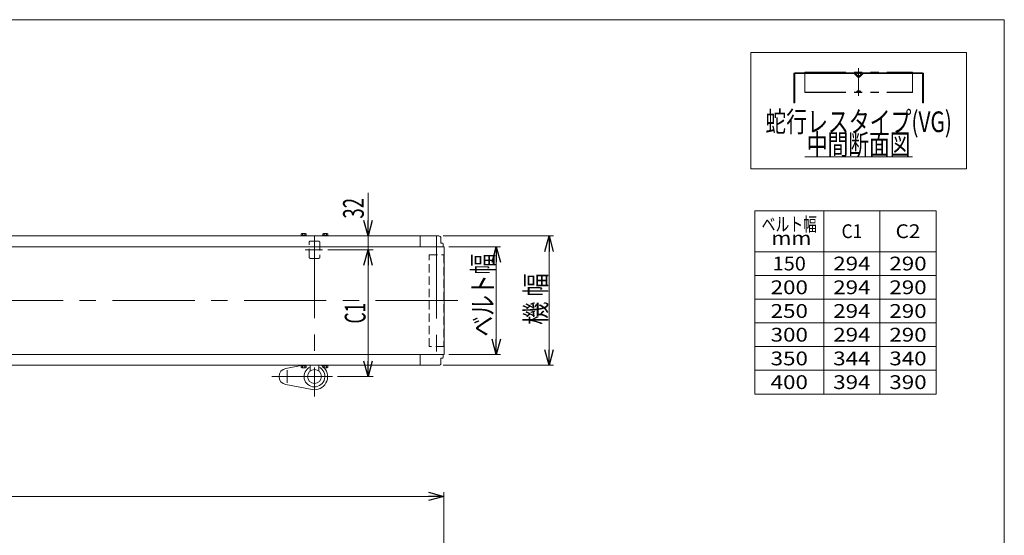
# Model space of a CAD drawing. Units: millimetres. Extents: x -2364 to 2364, y -1622 to 1622.
# Drawn here: x 83 to 2364, y 426 to 1622 of the extents above; entities that cross this region are included whole.
import ezdxf
from ezdxf.enums import TextEntityAlignment as Align

# ---------------------------------------------------------------- set-up
doc = ezdxf.new("R2010")
doc.units = ezdxf.units.MM
doc.header["$LTSCALE"] = 3
for name, pattern in [('CENTERX2', [101.6, 63.5, -12.7, 12.7, -12.7]), ('DASHED2', [9.525, 6.35, -3.175]), ('PHANTOM', [63.5, 31.75, -6.35, 6.35, -6.35, 6.35, -6.35])]:
    doc.linetypes.add(name, pattern=pattern)
doc.layers.add('Layer0008', color=7, linetype='Continuous')
doc.layers.add('ZUWAKU', color=7, linetype='Continuous')
doc.styles.add('dcStyle0', font='ＭＳ Ｐゴシック', dxfattribs={"width": 1.8})
doc.dimstyles.new('dc_Rotated', dxfattribs={"dimtxt": 48, "dimasz": 36.000023, "dimexe": 10, "dimexo": 12, "dimgap": 7, "dimtad": 3, "dimdsep": 46, "dimtxsty": 'dcStyle0', "dimblk1": 'OPEN30', "dimblk2": 'OPEN30', "dimsah": 1, "dimcen": 0.09, "dimclrd": 2, "dimclre": 2, "dimclrt": 2, "dimadec": 0, "dimazin": 2, "dimtfac": 1, "dimtdec": 4, "dimtmove": 0, "dimatfit": 3, "dimfxl": 1, "dimarcsym": 1})

# ---------------------------------------------------------------- blocks, each defined once
blk = doc.blocks.new('DC_GROUP_W_TBCUD_S_010_9_1')
at = {"color": 2, "style": 'dcStyle0'}
for s, width, p, p2 in [('ベルト幅', 0.765263, (1801.9, 1131), (1929.9, 1131)), ('  mm', 1.190817, (1801.9, 1099), (1917.1, 1099))]:
    blk.add_text(s, height=32, dxfattribs=dict(at, width=width)).set_placement(p, p2, align=Align.FIT)
blk = doc.blocks.new('_Open30')
at = {"color": 0, "linetype": 'ByBlock', "lineweight": -2}
for p, q in [((-1, 0.267949), (0, 0)), ((0, 0), (-1, -0.267949)), ((0, 0), (-1, 0))]:
    blk.add_line(p, q, dxfattribs=at)
blk = doc.blocks.new('*D2')
at = {"color": 2, "linetype": 'Continuous', "lineweight": 13}
for p, q in [((1064.4, 1120), (1319.7, 1120)), ((1309.7, 820), (1309.7, 1120)), ((1064.4, 820), (1319.7, 820))]:
    blk.add_line(p, q, dxfattribs=at)
at = {"color": 2, "xscale": 36.00003369138344, "yscale": 35.99987241868372}
for p, rotation in [((1309.7, 1120), 90), ((1309.7, 820), 270)]:
    blk.add_blockref('_Open30', p, dxfattribs=dict(at, rotation=rotation))
at = {"color": 2, "style": 'dcStyle0', "width": 0.745766}
blk.add_text('機 幅', height=48, rotation=90, dxfattribs=at).set_placement((1302.7, 913.8), (1302.7, 1033.8), align=Align.FIT)
blk = doc.blocks.new('*D4')
at = {"color": 2, "linetype": 'Continuous', "lineweight": 13}
for p, q in [((1077.2, 1095), (1197.2, 1095)), ((1187.2, 845), (1187.2, 1095)), ((1077.2, 845), (1197.2, 845))]:
    blk.add_line(p, q, dxfattribs=at)
at = {"color": 2, "xscale": 36.00003369138344, "yscale": 35.99987241868372}
for p, rotation in [((1187.2, 1095), 90), ((1187.2, 845), 270)]:
    blk.add_blockref('_Open30', p, dxfattribs=dict(at, rotation=rotation))
at = {"color": 4, "style": 'dcStyle0', "width": 0.765263}
blk.add_text('ベルト幅', height=48, rotation=90, dxfattribs=at).set_placement((1180.2, 886.7), (1180.2, 1078.7), align=Align.FIT)
blk = doc.blocks.new('*D7')
at = {"color": 2, "linetype": 'Continuous', "lineweight": 13}
for p, q in [((-1433.9, -94.5), (-1433.9, 526.2)), ((1066.1, -94.5), (1066.1, 526.2)), ((-1433.9, 516.2), (1066.1, 516.2))]:
    blk.add_line(p, q, dxfattribs=at)
at = {"color": 2, "xscale": 36.00003369138344, "yscale": 35.99987241868372}
for p, rotation in [((-1433.9, 516.2), 180), ((1066.1, 516.2), 360)]:
    blk.add_blockref('_Open30', p, dxfattribs=dict(at, rotation=rotation))
at = {"color": 2, "style": 'dcStyle0', "width": 0.745766}
blk.add_text('機 長', height=48, dxfattribs=at).set_placement((-299.7, 523.2), (-179.7, 523.2), align=Align.FIT)
blk = doc.blocks.new('DC_IMAGEDIMGROUP_2')
at = {"color": 2, "linetype": 'Continuous', "lineweight": 13}
for p, q in [((890.3, 1220.2), (890.3, 1120)), ((1042.1, 1120), (878.3, 1120)), ((890.3, 1088), (890.3, 1120)), ((797, 1088), (902.3, 1088)), ((890.3, 1038), (890.3, 1088))]:
    blk.add_line(p, q, dxfattribs=at)
at = {"color": 2, "xscale": 36.00003369138344, "yscale": 35.99987241868372}
for p, rotation in [((890.3, 1120), 270), ((890.3, 1088), 90)]:
    blk.add_blockref('_Open30', p, dxfattribs=dict(at, rotation=rotation))
at = {"color": 2, "style": 'dcStyle0', "width": 0.6875}
blk.add_text('32', height=48, rotation=90, dxfattribs=at).set_placement((880.3, 1160.2), (880.3, 1208.2), align=Align.FIT)
blk = doc.blocks.new('*D10')
at = {"color": 2, "linetype": 'Continuous', "lineweight": 13}
for p, q in [((797, 1088), (902.3, 1088)), ((890.3, 794), (890.3, 1088)), ((819.5, 794), (902.3, 794))]:
    blk.add_line(p, q, dxfattribs=at)
at = {"color": 2, "xscale": 36.00003369138344, "yscale": 35.99987241868372}
for p, rotation in [((890.3, 1088), 90), ((890.3, 794), 270)]:
    blk.add_blockref('_Open30', p, dxfattribs=dict(at, rotation=rotation))
at = {"color": 2, "style": 'dcStyle0', "width": 0.590446}
blk.add_text('C1', height=48, rotation=90, dxfattribs=at).set_placement((884.3, 917), (884.3, 965), align=Align.FIT)
blk = doc.blocks.new('DC_GROUP_W_TBCUD_S_010_9_8')
at = {"color": 2, "linetype": 'Continuous', "lineweight": 13}
blk.add_line((1901.8, 1303.2), (2151.4, 1303.2), dxfattribs=at)
at = {"color": 2, "style": 'dcStyle0', "width": 0.6875}
blk.add_text('中間断面図', height=48, dxfattribs=at).set_placement((1906.6, 1308), (2146.6, 1308), align=Align.FIT)
blk = doc.blocks.new('DC_GROUP_W_TBCUD_S_010_9_9')
at = {"color": 3, "linetype": 'Continuous', "lineweight": 13}
for p, q in [((2276.6, 1545.7), (1776.6, 1545.7)), ((1776.6, 1545.7), (1776.6, 1275.7)), ((2276.6, 1275.7), (2276.6, 1545.7)), ((1776.6, 1275.7), (2276.6, 1275.7))]:
    blk.add_line(p, q, dxfattribs=at)
blk = doc.blocks.new('DC_GROUP_W_TBCUD_S_010_9_2')
at = {"layer": 'ZUWAKU', "color": 7, "linetype": 'Continuous', "lineweight": 13}
for p, q in [((2364, 1621.5), (-2364, 1621.5)), ((2364, -1594.5), (2364, 1621.5))]:
    blk.add_line(p, q, dxfattribs=at)
blk = doc.blocks.new('DC_GROUP_W_TBCUD_S_010_9_16')
at = {"layer": 'Layer0008', "color": 140, "linetype": 'Continuous', "lineweight": 13}
for p, q in [((735, 1120), (735, 1121.5)), ((735, 1121.5), (747.2, 1121.5)), ((735, 1120), (747.2, 1120)), ((735.3, 1121.5), (735.3, 1125)), ((736.7, 1125.5), (745.4, 1125.5)), ((738.2, 1121.5), (738.2, 1125)), ((741.1, 1121.5), (740.7, 1120)), ((741.5, 1121.5), (741.1, 1120)), ((744, 1121.5), (744, 1125)), ((746.8, 1121.5), (746.8, 1125)), ((747.2, 1120), (747.2, 1121.5))]:
    blk.add_line(p, q, dxfattribs=at)
for centre, radius, start, end in [((736.7, 1123.2), 2.32, 51.4811, 128.5189), ((741.1, 1117), 8.51, 70.1808, 109.8192), ((745.4, 1123.2), 2.32, 51.4811, 128.5189)]:
    blk.add_arc(centre, radius, start, end, dxfattribs=at)
blk = doc.blocks.new('DC_GROUP_W_TBCUD_S_010_9_17')
at = {"layer": 'Layer0008', "color": 140, "linetype": 'Continuous', "lineweight": 13}
for p, q in [((785, 1120), (785, 1121.5)), ((785, 1121.5), (797.2, 1121.5)), ((785, 1120), (797.2, 1120)), ((785.3, 1121.5), (785.3, 1125)), ((786.7, 1125.5), (795.4, 1125.5)), ((788.2, 1121.5), (788.2, 1125)), ((791.1, 1121.5), (790.7, 1120)), ((791.5, 1121.5), (791.1, 1120)), ((794, 1121.5), (794, 1125)), ((796.8, 1121.5), (796.8, 1125)), ((797.2, 1120), (797.2, 1121.5))]:
    blk.add_line(p, q, dxfattribs=at)
for centre, radius, start, end in [((786.7, 1123.2), 2.32, 51.4811, 128.5189), ((791.1, 1117), 8.51, 70.1808, 109.8192), ((795.4, 1123.2), 2.32, 51.4811, 128.5189)]:
    blk.add_arc(centre, radius, start, end, dxfattribs=at)
blk = doc.blocks.new('DC_GROUP_W_TBCUD_S_010_9_18')
at = {"layer": 'Layer0008', "color": 140, "linetype": 'Continuous', "lineweight": 13}
for p, q in [((735, 820), (747.2, 820)), ((735, 820), (735, 818.5)), ((735, 818.5), (747.2, 818.5)), ((735.3, 818.5), (735.3, 815)), ((736.7, 814.5), (745.4, 814.5)), ((738.2, 818.5), (738.2, 815)), ((741.1, 818.5), (740.7, 820)), ((741.5, 818.5), (741.1, 820)), ((744, 818.5), (744, 815)), ((746.8, 818.5), (746.8, 815)), ((747.2, 820), (747.2, 818.5))]:
    blk.add_line(p, q, dxfattribs=at)
for centre, radius, start, end in [((736.7, 816.8), 2.32, 231.4811, 308.5189), ((741.1, 823), 8.51, 250.1808, 289.8192), ((745.4, 816.8), 2.32, 231.4811, 308.5189)]:
    blk.add_arc(centre, radius, start, end, dxfattribs=at)
blk = doc.blocks.new('DC_GROUP_W_TBCUD_S_010_9_19')
at = {"layer": 'Layer0008', "color": 140, "linetype": 'Continuous', "lineweight": 13}
for p, q in [((785, 820), (797.2, 820)), ((785, 820), (785, 818.5)), ((785, 818.5), (797.2, 818.5)), ((785.3, 818.5), (785.3, 815)), ((786.7, 814.5), (795.4, 814.5)), ((788.2, 818.5), (788.2, 815)), ((791.1, 818.5), (790.7, 820)), ((791.5, 818.5), (791.1, 820)), ((794, 818.5), (794, 815)), ((796.8, 818.5), (796.8, 815)), ((797.2, 820), (797.2, 818.5))]:
    blk.add_line(p, q, dxfattribs=at)
for centre, radius, start, end in [((786.7, 816.8), 2.32, 231.4811, 308.5189), ((791.1, 823), 8.51, 250.1808, 289.8192), ((795.4, 816.8), 2.32, 231.4811, 308.5189)]:
    blk.add_arc(centre, radius, start, end, dxfattribs=at)

msp = doc.modelspace()

# ---------------------------------------------------------------- linework, layer by layer
at = {"color": 3, "linetype": 'CENTERX2', "lineweight": 13}
for p, q in [((2026.56387665, 1508.75515157), (2026.56387665, 1444.74567877)), ((766.07255285, 1119.99031177), (766.07255285, 747.72075861)), ((1049.07255285, 1118.95229713), (1049.07255285, 822.34143118)), ((785.01498001, 1087.99031177), (744.49498001, 1087.99031177)), ((1098.22977608, 969.99031177), (-1477.27022392, 969.99031177)), ((703.07255285, 808.91402271), (703.07255285, 779.62402271)), ((667.30825214, 793.99031177), (807.48255285, 793.99031177))]:
    msp.add_line(p, q, dxfattribs=at)
at = {"color": 7, "linetype": 'Continuous', "lineweight": 13}
for p, q in [((1876.56387665, 1496.36337157), (1876.56387665, 1428.36337157)), ((2016.52834275, 1498.36337157), (1878.56387665, 1498.36337157)), ((1878.56387665, 1428.36337157), (1878.56387665, 1495.36337157)), ((1879.56387665, 1496.36337157), (2016.52834275, 1496.36337157)), ((2024.7961097, 1488.3027114), (2016.88189614, 1496.21692496)), ((2026.21032326, 1489.71692496), (2018.2961097, 1497.63113852)), ((2034.8316436, 1497.63113852), (2026.91743004, 1489.71692496)), ((2036.24585717, 1496.21692496), (2028.3316436, 1488.3027114)), ((2174.56387665, 1498.36337157), (2036.59941056, 1498.36337157)), ((2036.59941056, 1496.36337157), (2173.56387665, 1496.36337157)), ((2174.56387665, 1495.36337157), (2174.56387665, 1428.36337157)), ((2176.56387665, 1428.36337157), (2176.56387665, 1496.36337157)), ((1876.56387665, 1428.36337157), (1878.56387665, 1428.36337157)), ((2174.56387665, 1428.36337157), (2176.56387665, 1428.36337157)), ((-576.42744715, 1119.99031177), (1054.07255285, 1119.99031177)), ((1011.07255285, 1094.99031177), (1011.07255285, 1119.99031177)), ((-1434.72744715, 1094.99031177), (1066.87255285, 1094.99031177)), ((1059.07255285, 1114.99031177), (1059.07255285, 1102.99031177)), ((1059.07255285, 1102.99031177), (1063.57255285, 1102.99031177)), ((1063.57255285, 1102.99031177), (1064.57255285, 1101.99031177)), ((1064.57255285, 1101.99031177), (1064.57255285, 1094.99031177)), ((1066.87255285, 844.99031177), (1066.87255285, 1094.99031177)), ((1066.87255285, 844.99031177), (-1434.72744715, 844.99031177)), ((1011.07255285, 819.99031177), (1011.07255285, 844.99031177)), ((1064.57255285, 844.99031177), (1064.57255285, 837.99031177)), ((1059.07255285, 836.99031177), (1059.07255285, 824.99031177)), ((1063.57255285, 836.99031177), (1059.07255285, 836.99031177)), ((1064.57255285, 837.99031177), (1063.57255285, 836.99031177)), ((1054.07255285, 819.99031177), (-1421.92744715, 819.99031177)), ((756.07255285, 806.48030777), (756.07255285, 819.99031177)), ((776.07255285, 806.48030777), (776.07255285, 819.99031177))]:
    msp.add_line(p, q, dxfattribs=at)
at = {"color": 140, "linetype": 'PHANTOM', "lineweight": 13}
for p, q in [((1901.56387665, 1500.15751016), (2151.56387665, 1500.15751016)), ((1901.56387665, 1500.15751016), (1901.56387665, 1452.97969057)), ((1901.56387665, 1499.35751016), (2151.56387665, 1499.35751016)), ((2023.25969542, 1497.0689874), (2021.56387665, 1499.36337157)), ((2025.72084725, 1498.40123905), (2024.90690605, 1497.12550408)), ((2027.40690605, 1498.40123905), (2028.22084725, 1497.12550408)), ((2029.86805789, 1497.0689874), (2031.56387665, 1499.36337157)), ((2151.56387665, 1500.15751016), (2151.56387665, 1452.97969057)), ((1901.56387665, 1453.77969057), (2151.56387665, 1453.77969057)), ((1901.56387665, 1452.97969057), (2151.56387665, 1452.97969057)), ((2021.56387665, 1453.77969057), (2023.25969542, 1456.07407474)), ((2024.90690605, 1456.01755806), (2025.72084725, 1454.74182308)), ((2028.22084725, 1456.01755806), (2027.40690605, 1454.74182308)), ((2031.56387665, 1453.77969057), (2029.86805789, 1456.07407474))]:
    msp.add_line(p, q, dxfattribs=at)
at = {"color": 3, "linetype": 'Continuous', "lineweight": 13}
for p, q in [((1785.91189427, 1178.47577093), (1785.91189427, 753.47577093)), ((2205.91189427, 1178.47577093), (1785.91189427, 1178.47577093)), ((1945.91189427, 1178.47577093), (1945.91189427, 753.47577093)), ((2075.91189427, 1178.47577093), (2075.91189427, 753.47577093)), ((2205.91189427, 753.47577093), (2205.91189427, 1178.47577093)), ((1785.91189427, 1083.47577093), (2205.91189427, 1083.47577093)), ((1785.91189427, 1028.47577093), (2205.91189427, 1028.47577093)), ((1785.91189427, 973.47577093), (2205.91189427, 973.47577093)), ((1785.91189427, 918.47577093), (2205.91189427, 918.47577093)), ((1785.91189427, 863.47577093), (2205.91189427, 863.47577093)), ((734.97255285, 819.23751893), (699.60429889, 812.67108302)), ((1785.91189427, 808.47577093), (2205.91189427, 808.47577093)), ((699.60429889, 775.30954053), (760.50509254, 764.00275793)), ((1785.91189427, 753.47577093), (2205.91189427, 753.47577093))]:
    msp.add_line(p, q, dxfattribs=at)
at = {"color": 4, "linetype": 'DASHED2', "lineweight": 13}
for p, q in [((753.57255285, 1070.99031177), (753.57255285, 1104.99031177)), ((756.57255285, 1107.99031177), (775.57255285, 1107.99031177)), ((778.57255285, 1104.99031177), (778.57255285, 1070.99031177)), ((1032.07255285, 1075.99031177), (1066.07255285, 1075.99031177)), ((1032.07255285, 863.99031177), (1032.07255285, 1075.99031177)), ((1066.07255285, 1075.99031177), (1066.07255285, 863.99031177)), ((775.57255285, 1067.99031177), (756.57255285, 1067.99031177)), ((1066.07255285, 863.99031177), (1032.07255285, 863.99031177))]:
    msp.add_line(p, q, dxfattribs=at)
at = {"color": 7, "linetype": 'Continuous', "lineweight": 13}
msp.add_circle((766.07255285, 793.99031177), 16, dxfattribs=at)
for centre, radius, start, end in [((1878.56387665, 1496.36337157), 2, 90, 180), ((1879.56387665, 1495.36337157), 1, 90, 180), ((2016.52834275, 1495.86337157), 2.5, 45, 90), ((2016.52834275, 1495.86337157), 0.5, 45, 90), ((2026.56387665, 1490.07047835), 2.5, 225, 315), ((2026.56387665, 1490.07047835), 0.5, 225.0000000001, 314.9999999999), ((2036.59941056, 1495.86337157), 2.5, 90, 135), ((2036.59941056, 1495.86337157), 0.5, 90, 135.0000000001), ((2173.56387665, 1495.36337157), 1, 0, 90), ((2174.56387665, 1496.36337157), 2, 0, 90), ((1054.07255285, 1114.99031177), 5, 359.9999999996, 90), ((1054.07255285, 824.99031177), 5, 270, 0)]:
    msp.add_arc(centre, radius, start, end, dxfattribs=at)
at = {"color": 140, "linetype": 'PHANTOM', "lineweight": 13}
for centre, start, end in [((2024.06387665, 1497.66337157), 216.4687433784, 327.4614129561), ((2026.56387665, 1497.86337157), 32.5385870439, 147.461412956), ((2029.06387665, 1497.66337157), 212.538587044, 323.5312566217), ((2024.06387665, 1455.47969057), 32.5385870439, 143.5312566215), ((2026.56387665, 1455.27969057), 212.538587044, 327.4614129561), ((2029.06387665, 1455.47969057), 36.4687433784, 147.461412956)]:
    msp.add_arc(centre, 1, start, end, dxfattribs=at)
at = {"color": 4, "linetype": 'DASHED2', "lineweight": 13}
for centre, start, end in [((756.57255285, 1104.99031177), 90, 180), ((775.57255285, 1104.99031177), 0, 90), ((756.57255285, 1070.99031177), 180, 270), ((775.57255285, 1070.99031177), 270, 0)]:
    msp.add_arc(centre, 3, start, end, dxfattribs=at)
at = {"color": 3, "linetype": 'Continuous', "lineweight": 13}
for centre, radius, start, end in [((703.07255285, 793.99031177), 19, 100.5177242085, 259.4822757915), ((766.07255285, 793.99031177), 24.06159777, 114.5571069362, 65.4428930638), ((766.07255285, 793.99031177), 30.5, 259.4822757915, 42.2317616384), ((766.07255285, 793.99031177), 30.5, 50.9220604922, 58.4801414199)]:
    msp.add_arc(centre, radius, start, end, dxfattribs=at)

# ---------------------------------------------------------------- block references
at = {"linetype": 'Continuous'}
for name in ['DC_GROUP_W_TBCUD_S_010_9_9', 'DC_GROUP_W_TBCUD_S_010_9_8', 'DC_IMAGEDIMGROUP_2', 'DC_GROUP_W_TBCUD_S_010_9_1']:
    msp.add_blockref(name, (0, 0), dxfattribs=at)
at = {"layer": 'Layer0008', "linetype": 'Continuous'}
for name in ['DC_GROUP_W_TBCUD_S_010_9_16', 'DC_GROUP_W_TBCUD_S_010_9_17', 'DC_GROUP_W_TBCUD_S_010_9_18', 'DC_GROUP_W_TBCUD_S_010_9_19']:
    msp.add_blockref(name, (0, 0), dxfattribs=at)
at = {"layer": 'ZUWAKU', "linetype": 'Continuous'}
msp.add_blockref('DC_GROUP_W_TBCUD_S_010_9_2', (0, 0), dxfattribs=at)

# ---------------------------------------------------------------- texts
at = {"color": 2, "style": 'dcStyle0'}
for s, height, width, p, p2 in [('蛇行レスタイプ(VG)', 48, 0.759401, (1810.56387665, 1360.76422715), (2242.56387665, 1360.76422715)), ('C1', 32, 0.885669, (1986.91189427, 1114.97577093), (2034.91189427, 1114.97577093)), ('C2', 32, 1.062803, (2112.11189427, 1114.97577093), (2169.71189427, 1114.97577093)), ('150', 32, 1.1, (1827.51189427, 1039.97577093), (1904.31189427, 1039.97577093)), ('294', 32, 1.2375, (1967.71189427, 1039.97577093), (2054.11189427, 1039.97577093)), ('290', 32, 1.2375, (2097.71189427, 1039.97577093), (2184.11189427, 1039.97577093)), ('200', 32, 1.2375, (1822.71189427, 984.97577093), (1909.11189427, 984.97577093)), ('294', 32, 1.2375, (1967.71189427, 984.97577093), (2054.11189427, 984.97577093)), ('290', 32, 1.2375, (2097.71189427, 984.97577093), (2184.11189427, 984.97577093)), ('250', 32, 1.2375, (1822.71189427, 929.97577093), (1909.11189427, 929.97577093)), ('294', 32, 1.2375, (1967.71189427, 929.97577093), (2054.11189427, 929.97577093)), ('290', 32, 1.2375, (2097.71189427, 929.97577093), (2184.11189427, 929.97577093)), ('300', 32, 1.2375, (1822.71189427, 874.97577093), (1909.11189427, 874.97577093)), ('294', 32, 1.2375, (1967.71189427, 874.97577093), (2054.11189427, 874.97577093)), ('290', 32, 1.2375, (2097.71189427, 874.97577093), (2184.11189427, 874.97577093)), ('350', 32, 1.2375, (1822.71189427, 819.97577093), (1909.11189427, 819.97577093)), ('344', 32, 1.2375, (1967.71189427, 819.97577093), (2054.11189427, 819.97577093)), ('340', 32, 1.2375, (2097.71189427, 819.97577093), (2184.11189427, 819.97577093)), ('400', 32, 1.2375, (1822.71189427, 764.97577093), (1909.11189427, 764.97577093)), ('394', 32, 1.2375, (1967.71189427, 764.97577093), (2054.11189427, 764.97577093)), ('390', 32, 1.2375, (2097.71189427, 764.97577093), (2184.11189427, 764.97577093))]:
    msp.add_text(s, height=height, dxfattribs=dict(at, width=width)).set_placement(p, p2, align=Align.FIT)

# ---------------------------------------------------------------- dimensions: what is measured, and where the dimension line sits
at = {"linetype": 'Continuous', "lineweight": 13}
for base, p1, p2, text, override, picture, middle in [((1309.70082341, 1119.99031177), (1052.42630298, 819.99031177), (1052.42630298, 1119.99031177), '機 幅', {"dimtxt": 48, "dimasz": 36.000023, "dimexe": 10, "dimexo": 12, "dimgap": 7, "dimtad": 3, "dimtih": 0, "dimtoh": 0, "dimdec": 2, "dimlfac": 1, "dimzin": 8, "dimtxsty": 'dcStyle0', "dimblk1": 'Open30', "dimblk2": 'Open30', "dimsah": 1, "dimclrd": 2, "dimclre": 2, "dimclrt": 2, "dimazin": 2, "dimtofl": 1, "dimtolj": 0, "dimtzin": 8, "dimarcsym": 1}, '*D2', (1309.70082341, 973.80784895)), ((1187.22630298, 1094.99031177), (1065.22630298, 844.99031177), (1065.22630298, 1094.99031177), 'ベルト幅', {"dimtxt": 48, "dimasz": 36.000023, "dimexe": 10, "dimexo": 12, "dimgap": 7, "dimtad": 3, "dimtih": 0, "dimtoh": 0, "dimdec": 2, "dimlfac": 1, "dimzin": 8, "dimtxsty": 'dcStyle0', "dimblk1": 'Open30', "dimblk2": 'Open30', "dimsah": 1, "dimclrd": 2, "dimclre": 2, "dimclrt": 4, "dimazin": 2, "dimtofl": 1, "dimtolj": 0, "dimtzin": 8, "dimarcsym": 1}, '*D4', (1187.22630298, 982.6513943)), ((890.31026756, 1087.99031177), (807.48255285, 793.99031177), (785.01498001, 1087.99031177), 'C1', {"dimtxt": 48, "dimasz": 36.000023, "dimexe": 12, "dimexo": 12, "dimgap": 6, "dimtad": 3, "dimtih": 0, "dimtoh": 0, "dimdec": 2, "dimlfac": 1, "dimzin": 8, "dimtxsty": 'dcStyle0', "dimblk1": 'Open30', "dimblk2": 'Open30', "dimsah": 1, "dimclrd": 2, "dimclre": 2, "dimclrt": 2, "dimazin": 2, "dimtofl": 1, "dimtolj": 0, "dimtzin": 8, "dimarcsym": 1}, '*D10', (890.31026756, 940.99031177))]:
    dim = msp.add_linear_dim(base=base, p1=p1, p2=p2, angle=90, text=text, dimstyle='dc_Rotated', override=override, dxfattribs=at)
    dim.commit()
    dim.dimension.update_dxf_attribs({"geometry": picture, "text_midpoint": middle, "dimtype": 160})
dim = msp.add_linear_dim(base=(1066.07255285, 516.23365256), p1=(-1433.92744715, -106.48954749), p2=(1066.07255285, -106.48954749), text='機 長', dimstyle='dc_Rotated', override={"dimtxt": 48, "dimasz": 36.000023, "dimexe": 10, "dimexo": 12, "dimgap": 7, "dimtad": 3, "dimtih": 0, "dimtoh": 0, "dimdec": 2, "dimlfac": 1, "dimzin": 8, "dimtxsty": 'dcStyle0', "dimblk1": 'Open30', "dimblk2": 'Open30', "dimsah": 1, "dimclrd": 2, "dimclre": 2, "dimclrt": 2, "dimazin": 2, "dimtofl": 1, "dimtolj": 0, "dimtzin": 8, "dimarcsym": 1}, dxfattribs=at)
dim.commit()
dim.dimension.update_dxf_attribs({"geometry": '*D7', "text_midpoint": (-239.66254349, 516.23365256), "dimtype": 160})

doc.saveas('drawing.dxf')
